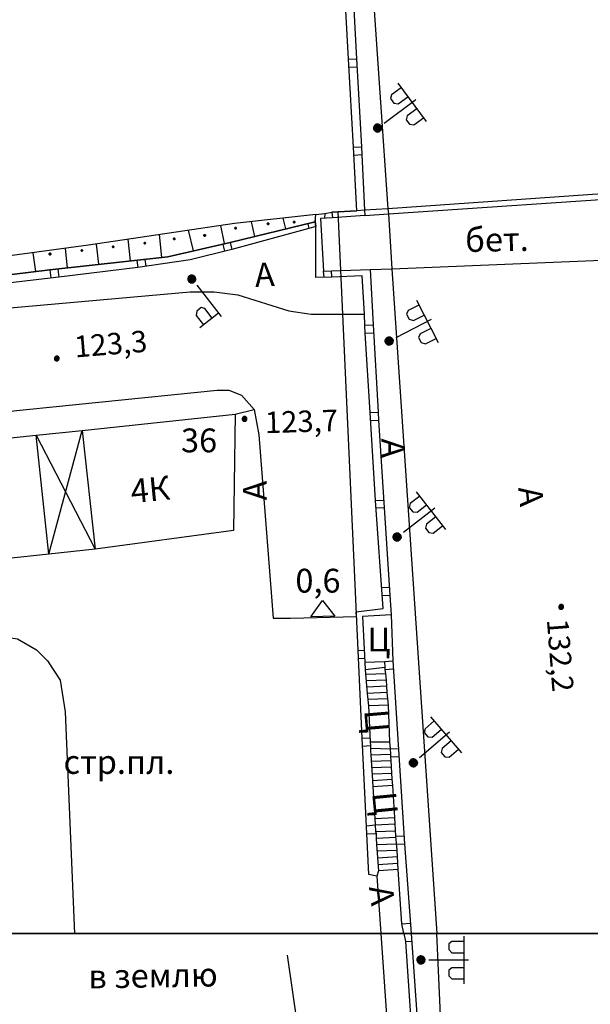
# Model space of a CAD drawing. Extents: x 6000 to 8824, y 8653 to 15000.
# Drawn here: x 7867 to 7939, y 8991 to 9115 of the extents above; entities that cross this region are included whole.
import ezdxf

# ---------------------------------------------------------------- set-up
doc = ezdxf.new("R2010")
doc.units = 0
doc.header["$LTSCALE"] = 2
for name, color, linetype in [('1', 7, 'CONTINUOUS'), ('11', 7, 'CONTINUOUS'), ('12', 7, 'CONTINUOUS'), ('14', 7, 'CONTINUOUS'), ('17', 7, 'CONTINUOUS'), ('18', 7, 'CONTINUOUS'), ('19', 7, 'CONTINUOUS'), ('24', 7, 'CONTINUOUS'), ('26', 7, 'CONTINUOUS'), ('27', 7, 'CONTINUOUS'), ('29', 7, 'CONTINUOUS'), ('3', 7, 'CONTINUOUS'), ('30', 7, 'CONTINUOUS'), ('32', 7, 'CONTINUOUS'), ('35', 7, 'CONTINUOUS'), ('43', 7, 'CONTINUOUS'), ('6', 7, 'CONTINUOUS'), ('7', 7, 'CONTINUOUS'), ('8', 7, 'CONTINUOUS')]:
    doc.layers.add(name, color=color, linetype=linetype)
doc.styles.get("Standard").update_dxf_attribs({"font": 'txt', "height": 0.2})

# ---------------------------------------------------------------- blocks, each defined once
blk = doc.blocks.new('110-1B')
at = {"layer": '3', "color": 5, "linetype": 'Continuous'}
for p, q in [((0, 1), (0, 6)), ((0, 5.45), (3, 5.45)), ((1, 5.45), (1, 3.95)), ((2.4, 3.95), (2.4, 5.45)), ((1, 3.95), (1.3, 3.55)), ((2, 3.55), (2.4, 3.95)), ((1.3, 3.55), (2, 3.55))]:
    blk.add_line(p, q, dxfattribs=at)
mesh = blk.add_polyface(dxfattribs=at)
corners = [(-0.25, -0.44), (-0.35, -0.36), (-0.18, -0.47), (-0.37, -0.33), (-0.12, -0.49), (-0.43, -0.25), (-0.03, -0.49), (-0.44, -0.22), (0, -0.5), (-0.48, -0.13), (0.1, -0.49), (-0.49, -0.11), (0.13, -0.49), (-0.5, 0), (0.22, -0.45), (-0.5, 0), (0.25, -0.44), (-0.5, 0.03), (0.33, -0.37), (-0.48, 0.13), (0.36, -0.36), (-0.47, 0.16), (0.42, -0.27), (-0.43, 0.25), (0.44, -0.25), (-0.41, 0.28), (0.47, -0.16), (-0.35, 0.35), (0.49, -0.13), (-0.33, 0.38), (0.49, -0.03), (-0.25, 0.43), (0.5, 0), (-0.22, 0.45), (0.49, 0.1), (-0.12, 0.48), (0.49, 0.13), (-0.09, 0.49), (0.45, 0.22), (0, 0.5), (0.44, 0.25), (0.04, 0.5), (0.38, 0.33), (0.13, 0.48), (0.36, 0.35), (0.19, 0.46), (0.25, 0.43)]
mesh.append_faces([[corners[k] for k in face] for face in [(0, 0, 2, 1), (1, 2, 4, 3), (3, 4, 6, 5), (5, 6, 8, 7), (7, 8, 10, 9), (9, 10, 12, 11), (11, 12, 14, 13), (15, 14, 16, 17), (17, 16, 18, 19), (19, 18, 20, 21), (21, 20, 22, 23), (23, 22, 24, 25), (25, 24, 26, 27), (27, 26, 28, 29), (29, 28, 30, 31), (31, 30, 32, 33), (33, 32, 34, 35), (35, 34, 36, 37), (37, 36, 38, 39), (39, 38, 40, 41), (41, 40, 42, 43), (43, 42, 44, 45), (45, 44, 46, 46)]], dxfattribs={"vtx0": -1, "vtx2": -1, "color": 5})
blk = doc.blocks.new('330')
at = {"layer": '35', "color": 1, "linetype": 'Continuous'}
mesh = blk.add_polyface(dxfattribs=at)
corners = [(-0.15, -0.26), (-0.21, -0.21), (-0.08, -0.29), (-0.21, -0.21), (-0.08, -0.29), (-0.26, -0.15), (-0.02, -0.3), (-0.27, -0.13), (0, -0.3), (-0.29, -0.08), (0.05, -0.29), (-0.29, -0.06), (0.08, -0.29), (-0.3, 0), (0.13, -0.27), (-0.3, 0), (0.15, -0.26), (-0.3, 0.02), (0.2, -0.22), (-0.29, 0.08), (0.21, -0.21), (-0.28, 0.1), (0.25, -0.16), (-0.26, 0.15), (0.26, -0.15), (-0.25, 0.16), (0.28, -0.1), (-0.21, 0.21), (0.29, -0.08), (-0.2, 0.22), (0.3, -0.02), (-0.15, 0.26), (0.3, 0), (-0.13, 0.27), (0.29, 0.06), (-0.08, 0.29), (0.29, 0.08), (-0.05, 0.29), (0.27, 0.13), (0, 0.3), (0.26, 0.15), (0.02, 0.3), (0.21, 0.21), (0.08, 0.29), (0.21, 0.21), (0.08, 0.29), (0.15, 0.26)]
mesh.append_faces([[corners[k] for k in face] for face in [(0, 0, 2, 1), (1, 2, 4, 3), (3, 4, 6, 5), (5, 6, 8, 7), (7, 8, 10, 9), (9, 10, 12, 11), (11, 12, 14, 13), (15, 14, 16, 17), (17, 16, 18, 19), (19, 18, 20, 21), (21, 20, 22, 23), (23, 22, 24, 25), (25, 24, 26, 27), (27, 26, 28, 29), (29, 28, 30, 31), (31, 30, 32, 33), (33, 32, 34, 35), (35, 34, 36, 37), (37, 36, 38, 39), (39, 38, 40, 41), (41, 40, 42, 43), (43, 42, 44, 45), (45, 44, 46, 46)]], dxfattribs={"vtx0": -1, "vtx2": -1, "color": 1})
blk = doc.blocks.new('110-1E')
at = {"layer": '3', "color": 5, "linetype": 'Continuous'}
for p, q in [((-3, 5.4), (3, 5.4)), ((-2.3, 5.4), (-2.3, 3.9)), ((-0.9, 3.9), (-0.9, 5.4)), ((0, 1), (0, 6)), ((1, 5.4), (1, 3.9)), ((2.4, 3.9), (2.4, 5.4)), ((-2.3, 3.9), (-2, 3.5)), ((-1.3, 3.5), (-0.9, 3.9)), ((1, 3.9), (1.3, 3.5)), ((2, 3.5), (2.4, 3.9)), ((-2, 3.5), (-1.3, 3.5)), ((1.3, 3.5), (2, 3.5))]:
    blk.add_line(p, q, dxfattribs=at)
mesh = blk.add_polyface(dxfattribs=at)
corners = [(-0.25, -0.44), (-0.35, -0.36), (-0.18, -0.47), (-0.37, -0.33), (-0.12, -0.49), (-0.43, -0.25), (-0.03, -0.49), (-0.44, -0.22), (0, -0.5), (-0.48, -0.13), (0.1, -0.49), (-0.49, -0.11), (0.13, -0.49), (-0.5, 0), (0.22, -0.45), (-0.5, 0), (0.25, -0.44), (-0.5, 0.03), (0.33, -0.37), (-0.48, 0.13), (0.36, -0.36), (-0.47, 0.16), (0.42, -0.27), (-0.43, 0.25), (0.44, -0.25), (-0.41, 0.28), (0.47, -0.16), (-0.35, 0.35), (0.49, -0.13), (-0.33, 0.38), (0.49, -0.03), (-0.25, 0.43), (0.5, 0), (-0.22, 0.45), (0.49, 0.1), (-0.12, 0.48), (0.49, 0.13), (-0.09, 0.49), (0.45, 0.22), (0, 0.5), (0.44, 0.25), (0.04, 0.5), (0.38, 0.33), (0.13, 0.48), (0.36, 0.35), (0.19, 0.46), (0.25, 0.43)]
mesh.append_faces([[corners[k] for k in face] for face in [(0, 0, 2, 1), (1, 2, 4, 3), (3, 4, 6, 5), (5, 6, 8, 7), (7, 8, 10, 9), (9, 10, 12, 11), (11, 12, 14, 13), (15, 14, 16, 17), (17, 16, 18, 19), (19, 18, 20, 21), (21, 20, 22, 23), (23, 22, 24, 25), (25, 24, 26, 27), (27, 26, 28, 29), (29, 28, 30, 31), (31, 30, 32, 33), (33, 32, 34, 35), (35, 34, 36, 37), (37, 36, 38, 39), (39, 38, 40, 41), (41, 40, 42, 43), (43, 42, 44, 45), (45, 44, 46, 46)]], dxfattribs={"vtx0": -1, "vtx2": -1, "color": 5})

msp = doc.modelspace()

# ---------------------------------------------------------------- linework, layer by layer
at = {"layer": '1', "color": 252, "linetype": 'Continuous'}
for p, q in [((8000, 9000), (7000, 9000)), ((7000, 9000), (8000, 9000))]:
    msp.add_line(p, q, dxfattribs=at)
at = {"layer": '11', "color": 252, "linetype": 'Continuous'}
for p, q in [((7903.403, 9039.857), (7904.855, 9041.892)), ((7904.855, 9041.892), (7906.402, 9039.929)), ((7900.85, 9039.7), (7909.15, 9039.9)), ((7906.402, 9039.929), (7903.403, 9039.857))]:
    msp.add_line(p, q, dxfattribs=at)
at = {"layer": '14', "color": 252, "linetype": 'Continuous'}
msp.add_line((7893.85, 9065.35), (7896.25, 9065.95), dxfattribs=at)
at = {"layer": '18', "color": 252, "linetype": 'Continuous'}
msp.add_line((7918.35, 8872.4), (7900.45, 8997.3), dxfattribs=at)
at = {"layer": '24', "color": 252, "linetype": 'Continuous'}
for p, q in [((7913.5, 9040.1), (7913.7, 9034.3)), ((7911.7, 9007.25), (7912.203, 9000))]:
    msp.add_line(p, q, dxfattribs=at)
for points in [[(7907.3, 9175.25), (7913.1, 9091.2), (7913.15, 9090.55), (7913.6, 9083.65), (7919.25, 9000)], [(7478.6, 9000), (7497, 9007.3), (7514.8, 9013.5), (7526, 9016.9), (7586.7, 9031.9), (7636.1, 9044.75), (7668.65, 9052.8), (7682.45, 9056), (7722.5, 9062.4), (7747.5, 9065.2), (7843.75, 9076.8), (7888.2, 9080.75), (7891.2, 9080.75), (7894.2, 9080.35), (7900.6, 9078.35), (7903.45, 9077.95), (7910.15, 9077.95)], [(7652.05, 9034.7), (7680.7, 9041.6), (7695.3, 9044.8), (7747.9, 9051.4), (7819.15, 9061.35), (7831.95, 9062.35), (7891.6, 9068.35), (7893.05, 9068.35), (7894.65, 9067.75), (7896.25, 9065.95), (7896.85, 9062.75), (7898.65, 9039.7), (7900.85, 9039.7)], [(7617.1, 9000), (7653.65, 8868.8), (7656.45, 8859.2), (7683.5, 8794.55), (7686.1, 8793.15), (7688.1, 8793.15), (7755, 8808.5), (7839.5, 8828.5), (7870.9, 8833.75), (7919.15, 8842.2), (7922.95, 8843.4), (7926.15, 8845.8), (7927.55, 8849.2), (7927.75, 8853.4), (7925.75, 8891.4), (7922.7, 8937.65), (7920.1, 8981.3), (7919.25, 9000)], [(7912.203, 9000), (7920.3, 8883.2), (7923.95, 8857.6), (7922.95, 8855), (7917.55, 8854.2)]]:
    msp.add_lwpolyline(points, dxfattribs=at)
at = {"layer": '27', "color": 252, "linetype": 'Continuous'}
for p, q in [((7908.15, 9110), (7909.15, 9110.05)), ((7908.204, 9108.998), (7909.204, 9109.05)), ((7908.75, 9098.95), (7909.75, 9099)), ((7908.85, 9097.95), (7909.8, 9098)), ((7905.15, 9090.6), (7905.1, 9090)), ((7906.05, 9090.75), (7906.1, 9090.05)), ((7909.85, 9024.6), (7906.841, 9090.8)), ((7905.05, 9082.6), (7905, 9083.35)), ((7906.05, 9082.6), (7906, 9083.4)), ((7910.2, 9076.55), (7911.25, 9076.6)), ((7910.25, 9075.55), (7911.3, 9075.6)), ((7910.85, 9065.55), (7911.85, 9065.6)), ((7910.913, 9064.548), (7911.9, 9064.6)), ((7911.55, 9054.5), (7912.5, 9054.55)), ((7911.65, 9053.55), (7912.625, 9053.604)), ((7912.315, 9043.548), (7913.25, 9043.6)), ((7912.385, 9042.549), (7913.35, 9042.6)), ((7909.35, 9035.6), (7910.122, 9035.651)), ((7909.395, 9034.6), (7910.174, 9034.652)), ((7910.2, 9034.15), (7912.7, 9034.25)), ((7912.75, 9033.5), (7910.25, 9033.2)), ((7912.7, 9034.25), (7913.7, 9034.3)), ((7912.85, 9032.7), (7910.3, 9032.598)), ((7912.75, 9033.25), (7913.765, 9033.301)), ((7912.9, 9031.9), (7910.367, 9031.799)), ((7912.95, 9031.15), (7910.433, 9030.999)), ((7913, 9030.35), (7910.5, 9030.2)), ((7913.1, 9029.55), (7910.573, 9029.449)), ((7913.15, 9028.75), (7910.65, 9028.65)), ((7909.85, 9024.6), (7910.828, 9024.651)), ((7909.9, 9023.6), (7910.9, 9023.65)), ((7910.85, 9024.15), (7913.35, 9024.15)), ((7910.9, 9023.35), (7913.4, 9023.25)), ((7910.95, 9022.5), (7913.45, 9022.6)), ((7913.4, 9023.25), (7914.417, 9023.301)), ((7913.45, 9022.25), (7914.483, 9022.302)), ((7910.999, 9021.7), (7913.5, 9021.8)), ((7911.048, 9020.9), (7913.551, 9021)), ((7911.098, 9020.1), (7913.602, 9020.2)), ((7911.15, 9019.25), (7913.65, 9019.45)), ((7913.7, 9018.65), (7911.2, 9018.45)), ((7910.398, 9013.55), (7911.5, 9013.7)), ((7911.45, 9014.5), (7913.95, 9014.6)), ((7911.5, 9013.7), (7914.001, 9013.8)), ((7910.447, 9012.55), (7911.6, 9012.6)), ((7911.55, 9012.85), (7914.055, 9012.95)), ((7914.1, 9012.25), (7915.135, 9012.302)), ((7911.6, 9012), (7914.109, 9012.151)), ((7911.65, 9011.2), (7914.181, 9011.301)), ((7914.2, 9011.25), (7915.2, 9011.3)), ((7911.711, 9010.398), (7914.25, 9010.5)), ((7911.775, 9009.549), (7914.3, 9009.7)), ((7911.839, 9008.699), (7914.352, 9008.85)), ((7914.4, 9008.05), (7911.9, 9007.9)), ((7914.85, 9001.25), (7915.916, 9001.303)), ((7915.1, 9000), (7914.85, 9001.25)), ((7915.3, 8999), (7916.077, 8999.049))]:
    msp.add_line(p, q, dxfattribs=at)
for points in [[(7908.55, 9121.05), (7909.15, 9110.05), (7909.75, 9099), (7909.8, 9098), (7910.15, 9091), (7910.15, 9091), (7910.2, 9090.35), (7906.1, 9090.05), (7904.6, 9089.95), (7905, 9083.35), (7906, 9083.4), (7910.85, 9083.55), (7911.25, 9076.6), (7911.85, 9065.6), (7911.9, 9064.6), (7913.35, 9042.6), (7913.5, 9040.1), (7909.9, 9039.9), (7910.2, 9034.15), (7910.25, 9033.2), (7910.5, 9030.2), (7910.65, 9028.65), (7910.85, 9024.15), (7910.9, 9023.65), (7910.9, 9023.35), (7910.9, 9023), (7910.95, 9022.5), (7911.15, 9019.25), (7911.2, 9018.45), (7911.45, 9014.5), (7911.5, 9013.7), (7911.55, 9012.85), (7911.6, 9012.6), (7911.6, 9012), (7911.65, 9011.2), (7911.9, 9007.9), (7911.7, 9007.25), (7910.7, 9007.45), (7909.85, 9024.6)], [(7909.15, 9039.9), (7909.1, 9040.5), (7912.5, 9040.9), (7911.55, 9054.5), (7910.85, 9065.55), (7910.25, 9075.55), (7910.2, 9076.55), (7910.15, 9077.95), (7909.85, 9082.75), (7906.05, 9082.6), (7904, 9082.55), (7904, 9088.95), (7903.95, 9089.55), (7904, 9090.45), (7905.15, 9090.6), (7906.05, 9090.75), (7909.2, 9090.95), (7908.75, 9098.95), (7908.15, 9110), (7907.6, 9120)], [(7910.2, 9090.35), (7913.15, 9090.55), (7946.7, 9092.8), (7949.05, 9092.9)], [(7910.85, 9083.55), (7913.6, 9083.65), (7947.1, 9085), (7949.45, 9085.1)], [(7914.85, 9001.25), (7914.4, 9008.05), (7914.3, 9009.7), (7914.25, 9010.5), (7914.1, 9012.25), (7913.95, 9014.6), (7913.7, 9018.65), (7913.65, 9019.45), (7913.5, 9021.8), (7913.45, 9022.25), (7913.45, 9022.6), (7913.4, 9023.25), (7913.35, 9024.15), (7913.15, 9028.75), (7913.1, 9029.55), (7913, 9030.35), (7912.95, 9031.15), (7912.9, 9031.9), (7912.85, 9032.7), (7912.75, 9033.25), (7912.75, 9033.5), (7912.7, 9034.25), (7913.7, 9034.3), (7915.2, 9011.3), (7916.009, 9000)], [(7915.1, 9000), (7915.3, 8999), (7916.45, 8982.25), (7916.5, 8981.45), (7917.6, 8964.65), (7917.65, 8963.85), (7919.4, 8937.5), (7919.95, 8929.25), (7920.5, 8920.7), (7920.55, 8919.9), (7922.25, 8894.35), (7922.95, 8884.95)], [(7916.009, 9000), (7916.65, 8991.05), (7919.6, 8947.1), (7920.75, 8929.55), (7922.5, 8903.15), (7923.15, 8893.6), (7923.75, 8885)]]:
    msp.add_lwpolyline(points, dxfattribs=at)
at = {"layer": '30', "color": 252, "linetype": 'Continuous'}
for points in [[(8000, 9101.7), (7989.6, 9100.2), (7984.3, 9099.1), (7959.85, 9095.1), (7955.65, 9094.65), (7954.05, 9094.5), (7950.05, 9093.75), (7949, 9093.65), (7946.65, 9093.55), (7913.1, 9091.2), (7910.15, 9091), (7909.2, 9090.95), (7906.05, 9090.75)], [(7904, 9090.45), (7893.8, 9089.35), (7875.4, 9086.6), (7858.95, 9084.4), (7806.5, 9077.8), (7762.9, 9072.8), (7740.3, 9069.8), (7720.1, 9067.6), (7695.85, 9064.2), (7678.25, 9060.6), (7645.85, 9053), (7549.85, 9028.9), (7532.2, 9023.9), (7514.85, 9018.5), (7471.35, 9004.45), (7469.75, 9004.2), (7466.55, 9003.65), (7465.35, 9005.05), (7464.35, 9005.05), (7461.75, 9004.25), (7460.55, 9005.25), (7455.15, 9003.65), (7444.25, 9000)], [(7904, 9090.45), (7905.15, 9090.6), (7906.05, 9090.75)]]:
    msp.add_lwpolyline(points, dxfattribs=at)
at = {"layer": '32', "color": 252, "linetype": 'Continuous'}
for p, q in [((7892.5, 9086.8), (7892.066, 9089.091)), ((7896.35, 9087.7), (7895.9, 9089.55)), ((7897.903, 9089.308), (7897.917, 9089.358)), ((7897.917, 9089.258), (7897.903, 9089.308)), ((7897.903, 9089.308), (7898.103, 9089.308)), ((7898.103, 9089.308), (7897.903, 9089.308)), ((7897.917, 9089.358), (7897.953, 9089.395)), ((7897.917, 9089.358), (7898.09, 9089.358)), ((7898.09, 9089.358), (7897.917, 9089.358)), ((7897.953, 9089.221), (7897.917, 9089.258)), ((7897.917, 9089.258), (7898.09, 9089.258)), ((7898.09, 9089.258), (7897.917, 9089.258)), ((7897.953, 9089.395), (7898.003, 9089.408)), ((7897.953, 9089.395), (7898.053, 9089.395)), ((7898.053, 9089.395), (7897.953, 9089.395)), ((7898.003, 9089.208), (7897.953, 9089.221)), ((7897.953, 9089.221), (7898.053, 9089.221)), ((7898.053, 9089.221), (7897.953, 9089.221)), ((7898.003, 9089.408), (7898.053, 9089.395)), ((7898.053, 9089.221), (7898.003, 9089.208)), ((7898.053, 9089.395), (7898.09, 9089.358)), ((7898.09, 9089.258), (7898.053, 9089.221)), ((7898.09, 9089.358), (7898.103, 9089.308)), ((7898.103, 9089.308), (7898.09, 9089.258)), ((7900.25, 9088.65), (7899.9, 9090)), ((7901.19, 9089.519), (7901.204, 9089.569)), ((7901.204, 9089.469), (7901.19, 9089.519)), ((7901.19, 9089.519), (7901.39, 9089.519)), ((7901.39, 9089.519), (7901.19, 9089.519)), ((7901.204, 9089.569), (7901.24, 9089.606)), ((7901.204, 9089.569), (7901.377, 9089.569)), ((7901.377, 9089.569), (7901.204, 9089.569)), ((7901.24, 9089.433), (7901.204, 9089.469)), ((7901.204, 9089.469), (7901.377, 9089.469)), ((7901.377, 9089.469), (7901.204, 9089.469)), ((7901.24, 9089.606), (7901.29, 9089.619)), ((7901.24, 9089.606), (7901.34, 9089.606)), ((7901.34, 9089.606), (7901.24, 9089.606)), ((7901.29, 9089.419), (7901.24, 9089.433)), ((7901.24, 9089.433), (7901.34, 9089.433)), ((7901.34, 9089.433), (7901.24, 9089.433)), ((7901.29, 9089.619), (7901.34, 9089.606)), ((7901.34, 9089.433), (7901.29, 9089.419)), ((7901.34, 9089.606), (7901.377, 9089.569)), ((7901.377, 9089.469), (7901.34, 9089.433)), ((7901.377, 9089.569), (7901.39, 9089.519)), ((7901.39, 9089.519), (7901.377, 9089.469)), ((7903, 9089.3), (7903.15, 9088.7)), ((7903.95, 9089.55), (7904, 9088.95)), ((7884.65, 9085.05), (7884.35, 9087.95)), ((7888.6, 9085.9), (7888, 9088.5)), ((7889.923, 9087.841), (7889.937, 9087.891)), ((7889.937, 9087.791), (7889.923, 9087.841)), ((7889.923, 9087.841), (7890.123, 9087.841)), ((7890.123, 9087.841), (7889.923, 9087.841)), ((7889.937, 9087.891), (7889.973, 9087.927)), ((7889.937, 9087.891), (7890.11, 9087.891)), ((7890.11, 9087.891), (7889.937, 9087.891)), ((7889.973, 9087.927), (7890.023, 9087.941)), ((7889.973, 9087.927), (7890.073, 9087.927)), ((7890.073, 9087.927), (7889.973, 9087.927)), ((7890.023, 9087.941), (7890.073, 9087.927)), ((7890.073, 9087.927), (7890.11, 9087.891)), ((7890.11, 9087.891), (7890.123, 9087.841)), ((7890.123, 9087.841), (7890.11, 9087.791)), ((7893.823, 9088.741), (7893.837, 9088.791)), ((7893.837, 9088.691), (7893.823, 9088.741)), ((7893.823, 9088.741), (7894.023, 9088.741)), ((7894.023, 9088.741), (7893.823, 9088.741)), ((7893.837, 9088.791), (7893.873, 9088.827)), ((7893.837, 9088.791), (7894.01, 9088.791)), ((7894.01, 9088.791), (7893.837, 9088.791)), ((7893.873, 9088.654), (7893.837, 9088.691)), ((7893.837, 9088.691), (7894.01, 9088.691)), ((7894.01, 9088.691), (7893.837, 9088.691)), ((7893.873, 9088.827), (7893.923, 9088.841)), ((7893.873, 9088.827), (7893.973, 9088.827)), ((7893.973, 9088.827), (7893.873, 9088.827)), ((7893.923, 9088.641), (7893.873, 9088.654)), ((7893.873, 9088.654), (7893.973, 9088.654)), ((7893.973, 9088.654), (7893.873, 9088.654)), ((7893.923, 9088.841), (7893.973, 9088.827)), ((7893.973, 9088.654), (7893.923, 9088.641)), ((7893.973, 9088.827), (7894.01, 9088.791)), ((7894.01, 9088.691), (7893.973, 9088.654)), ((7894.01, 9088.791), (7894.023, 9088.741)), ((7894.023, 9088.741), (7894.01, 9088.691)), ((7876.7, 9084.2), (7876.4, 9086.75)), ((7880.7, 9084.65), (7880.4, 9087.35)), ((7882.4, 9086.85), (7882.413, 9086.9)), ((7882.413, 9086.8), (7882.4, 9086.85)), ((7882.4, 9086.85), (7882.6, 9086.85)), ((7882.6, 9086.85), (7882.4, 9086.85)), ((7882.413, 9086.9), (7882.45, 9086.937)), ((7882.413, 9086.9), (7882.587, 9086.9)), ((7882.587, 9086.9), (7882.413, 9086.9)), ((7882.45, 9086.763), (7882.413, 9086.8)), ((7882.413, 9086.8), (7882.587, 9086.8)), ((7882.587, 9086.8), (7882.413, 9086.8)), ((7882.45, 9086.937), (7882.5, 9086.95)), ((7882.45, 9086.937), (7882.55, 9086.937)), ((7882.55, 9086.937), (7882.45, 9086.937)), ((7882.5, 9086.75), (7882.45, 9086.763)), ((7882.45, 9086.763), (7882.55, 9086.763)), ((7882.55, 9086.763), (7882.45, 9086.763)), ((7882.5, 9086.95), (7882.55, 9086.937)), ((7882.55, 9086.763), (7882.5, 9086.75)), ((7882.55, 9086.937), (7882.587, 9086.9)), ((7882.587, 9086.8), (7882.55, 9086.763)), ((7882.587, 9086.9), (7882.6, 9086.85)), ((7882.6, 9086.85), (7882.587, 9086.8)), ((7886.1, 9087.4), (7886.113, 9087.45)), ((7886.113, 9087.35), (7886.1, 9087.4)), ((7886.1, 9087.4), (7886.3, 9087.4)), ((7886.3, 9087.4), (7886.1, 9087.4)), ((7886.113, 9087.45), (7886.15, 9087.487)), ((7886.113, 9087.45), (7886.287, 9087.45)), ((7886.287, 9087.45), (7886.113, 9087.45)), ((7886.15, 9087.313), (7886.113, 9087.35)), ((7886.113, 9087.35), (7886.287, 9087.35)), ((7886.287, 9087.35), (7886.113, 9087.35)), ((7886.15, 9087.487), (7886.2, 9087.5)), ((7886.15, 9087.487), (7886.25, 9087.487)), ((7886.25, 9087.487), (7886.15, 9087.487)), ((7886.2, 9087.3), (7886.15, 9087.313)), ((7886.15, 9087.313), (7886.25, 9087.313)), ((7886.25, 9087.313), (7886.15, 9087.313)), ((7886.2, 9087.5), (7886.25, 9087.487)), ((7886.25, 9087.313), (7886.2, 9087.3)), ((7886.25, 9087.487), (7886.287, 9087.45)), ((7886.287, 9087.35), (7886.25, 9087.313)), ((7886.287, 9087.45), (7886.3, 9087.4)), ((7886.3, 9087.4), (7886.287, 9087.35)), ((7889.973, 9087.754), (7889.937, 9087.791)), ((7889.937, 9087.791), (7890.11, 9087.791)), ((7890.11, 9087.791), (7889.937, 9087.791)), ((7890.023, 9087.741), (7889.973, 9087.754)), ((7889.973, 9087.754), (7890.073, 9087.754)), ((7890.073, 9087.754), (7889.973, 9087.754)), ((7890.073, 9087.754), (7890.023, 9087.741)), ((7890.11, 9087.791), (7890.073, 9087.754)), ((7892.3, 9086.7), (7892.5, 9085.85)), ((7892.5, 9086.75), (7892.5, 9086.8)), ((7893.25, 9086.95), (7893.45, 9086.05)), ((7868.75, 9083.3), (7868.45, 9085.65)), ((7870.45, 9085.5), (7870.463, 9085.55)), ((7870.463, 9085.45), (7870.45, 9085.5)), ((7870.45, 9085.5), (7870.65, 9085.5)), ((7870.65, 9085.5), (7870.45, 9085.5)), ((7870.463, 9085.55), (7870.5, 9085.587)), ((7870.463, 9085.55), (7870.637, 9085.55)), ((7870.637, 9085.55), (7870.463, 9085.55)), ((7870.5, 9085.413), (7870.463, 9085.45)), ((7870.463, 9085.45), (7870.637, 9085.45)), ((7870.637, 9085.45), (7870.463, 9085.45)), ((7870.5, 9085.587), (7870.55, 9085.6)), ((7870.5, 9085.587), (7870.6, 9085.587)), ((7870.6, 9085.587), (7870.5, 9085.587)), ((7870.55, 9085.4), (7870.5, 9085.413)), ((7870.5, 9085.413), (7870.6, 9085.413)), ((7870.6, 9085.413), (7870.5, 9085.413)), ((7870.55, 9085.6), (7870.6, 9085.587)), ((7870.6, 9085.413), (7870.55, 9085.4)), ((7870.6, 9085.587), (7870.637, 9085.55)), ((7870.637, 9085.45), (7870.6, 9085.413)), ((7870.637, 9085.55), (7870.65, 9085.5)), ((7870.65, 9085.5), (7870.637, 9085.45)), ((7872.75, 9083.75), (7872.5, 9086.2)), ((7874.45, 9085.95), (7874.463, 9086)), ((7874.463, 9085.9), (7874.45, 9085.95)), ((7874.45, 9085.95), (7874.65, 9085.95)), ((7874.65, 9085.95), (7874.45, 9085.95)), ((7874.463, 9086), (7874.5, 9086.037)), ((7874.463, 9086), (7874.637, 9086)), ((7874.637, 9086), (7874.463, 9086)), ((7874.5, 9085.863), (7874.463, 9085.9)), ((7874.463, 9085.9), (7874.637, 9085.9)), ((7874.637, 9085.9), (7874.463, 9085.9)), ((7874.5, 9086.037), (7874.55, 9086.05)), ((7874.5, 9086.037), (7874.6, 9086.037)), ((7874.6, 9086.037), (7874.5, 9086.037)), ((7874.55, 9085.85), (7874.5, 9085.863)), ((7874.5, 9085.863), (7874.6, 9085.863)), ((7874.6, 9085.863), (7874.5, 9085.863)), ((7874.55, 9086.05), (7874.6, 9086.037)), ((7874.6, 9085.863), (7874.55, 9085.85)), ((7874.6, 9086.037), (7874.637, 9086)), ((7874.637, 9085.9), (7874.6, 9085.863)), ((7874.637, 9086), (7874.65, 9085.95)), ((7874.65, 9085.95), (7874.637, 9085.9)), ((7878.4, 9086.4), (7878.413, 9086.45)), ((7878.413, 9086.35), (7878.4, 9086.4)), ((7878.4, 9086.4), (7878.6, 9086.4)), ((7878.6, 9086.4), (7878.4, 9086.4)), ((7878.413, 9086.45), (7878.45, 9086.487)), ((7878.413, 9086.45), (7878.587, 9086.45)), ((7878.587, 9086.45), (7878.413, 9086.45)), ((7878.45, 9086.313), (7878.413, 9086.35)), ((7878.413, 9086.35), (7878.587, 9086.35)), ((7878.587, 9086.35), (7878.413, 9086.35)), ((7878.45, 9086.487), (7878.5, 9086.5)), ((7878.45, 9086.487), (7878.55, 9086.487)), ((7878.55, 9086.487), (7878.45, 9086.487)), ((7878.5, 9086.3), (7878.45, 9086.313)), ((7878.45, 9086.313), (7878.55, 9086.313)), ((7878.55, 9086.313), (7878.45, 9086.313)), ((7878.5, 9086.5), (7878.55, 9086.487)), ((7878.55, 9086.313), (7878.5, 9086.3)), ((7878.55, 9086.487), (7878.587, 9086.45)), ((7878.587, 9086.35), (7878.55, 9086.313)), ((7878.587, 9086.45), (7878.6, 9086.4)), ((7878.6, 9086.4), (7878.587, 9086.35)), ((7881.5, 9084.7), (7881.6, 9083.8)), ((7882.5, 9084.8), (7882.6, 9083.95)), ((7870.55, 9083.5), (7870.65, 9082.5)), ((7871.55, 9083.6), (7871.65, 9082.6))]:
    msp.add_line(p, q, dxfattribs=at)
for points in [[(7860.6, 9082.3), (7870.55, 9083.5), (7885.4, 9085.15), (7893.25, 9086.95), (7903.95, 9089.55), (7904, 9088.95), (7903.15, 9088.7), (7893.45, 9086.05), (7888.2, 9084.75), (7881.6, 9083.8), (7871.65, 9082.6), (7848.75, 9079.9)], [(7903.95, 9089.75), (7903.95, 9089.55), (7893.25, 9086.95), (7885.4, 9085.15), (7870.55, 9083.5), (7860.6, 9082.3)]]:
    msp.add_lwpolyline(points, dxfattribs=at)
at = {"layer": '43', "color": 252, "linetype": 'Continuous'}
msp.add_lwpolyline([(7621.3, 9000), (7677.15, 9012.75), (7714.75, 9019.55), (7758.95, 9024.7), (7785.75, 9027.95), (7813.15, 9031.3), (7851.25, 9036.3), (7859, 9037.3), (7862.4, 9037.7), (7866.45, 9037.1), (7868.85, 9035.7), (7870.25, 9034.3), (7871.85, 9031.9), (7872.45, 9027.9), (7873.644, 9000)], dxfattribs=at)
at = {"layer": '6', "color": 252, "linetype": 'Continuous'}
msp.add_lwpolyline([(7849.35, 9052.55), (7848.4, 9060.55), (7868.8, 9062.7), (7874.6, 9063.3), (7893.85, 9065.35), (7893.65, 9050.7), (7876.25, 9048.35), (7870.4, 9047.75), (7858.2, 9046.45)], dxfattribs=at)
at = {"layer": '7', "color": 252, "linetype": 'Continuous'}
for p, q in [((7870.4, 9047.75), (7874.6, 9063.3)), ((7874.6, 9063.3), (7876.25, 9048.35)), ((7868.8, 9062.7), (7876.25, 9048.35)), ((7870.4, 9047.75), (7868.8, 9062.7))]:
    msp.add_line(p, q, dxfattribs=at)

# ---------------------------------------------------------------- block references
at = {"layer": '3', "color": 252, "linetype": 'Continuous'}
for name, p, rotation in [('110-1E', (7911.8, 9101.35), 306.5299999999845), ('110-1B', (7888.4, 9082.35), 218.1599999999995), ('110-1E', (7913.25, 9074.55), 297.2600000000187), ('110-1E', (7914.25, 9049.9), 307.8700000000041), ('110-1E', (7916.3, 9021.5), 310.5999999999917), ('110-1E', (7917.25, 8996.7), 270)]:
    msp.add_blockref(name, p, dxfattribs=dict(at, rotation=rotation))
at = {"layer": '35', "color": 252, "linetype": 'Continuous'}
for p in [(7871.4, 9072.35), (7895.05, 9064.75), (7934.9, 9041.1)]:
    msp.add_blockref('330', p, dxfattribs=at)

# ---------------------------------------------------------------- texts
at = {"layer": '12', "color": 252, "linetype": 'Continuous'}
msp.add_text('0,6', height=3, dxfattribs=at).set_placement((7901.45, 9042.9))
at = {"layer": '17', "color": 252, "linetype": 'Continuous'}
msp.add_text('стр.пл.', height=3, dxfattribs=at).set_placement((7872.25, 9020.1))
at = {"layer": '19', "color": 252, "linetype": 'Continuous'}
msp.add_text('в землю', height=3, rotation=0.95, dxfattribs=at).set_placement((7875.4, 8993.1))
at = {"layer": '26', "color": 252, "linetype": 'Continuous'}
for s, height, rotation, p in [('А', 3, 2.86, (7896.4, 9081.35)), ('А', 3, 270, (7912.25, 9062.3)), ('А', 3, 90, (7897.85, 9054.5)), ('А', 3, 275.71, (7929.5, 9056.1)), ('Ц', 3, 274.76, (7910.1, 9028.1)), ('Ц', 2.999, 275.57, (7911.1, 9017.7)), ('А', 3, 277.54, (7910.7, 9005.85))]:
    msp.add_text(s, height=height, rotation=rotation, dxfattribs=at).set_placement(p)
msp.add_text('Ц', height=3, dxfattribs=at).set_placement((7910.5, 9035.5))
at = {"layer": '29', "color": 252, "linetype": 'Continuous'}
msp.add_text('бет.', height=2.999, rotation=1.08, dxfattribs=at).set_placement((7922.85, 9085.75))
at = {"layer": '35', "color": 252, "linetype": 'Continuous'}
for s, rotation, p in [('123,3', 4.61, (7873.715, 9072.477)), ('123,7', 1.79, (7897.65, 9062.95)), ('132,2', 274.45, (7933.1, 9039.5))]:
    msp.add_text(s, height=2.7, rotation=rotation, dxfattribs=at).set_placement(p)
at = {"layer": '8', "color": 252, "linetype": 'Continuous'}
msp.add_text('36', height=3, dxfattribs=at).set_placement((7887.05, 9060.55))
msp.add_text('4К', height=3, rotation=5.53, dxfattribs=at).set_placement((7880.85, 9054.15))

doc.saveas('drawing.dxf')
